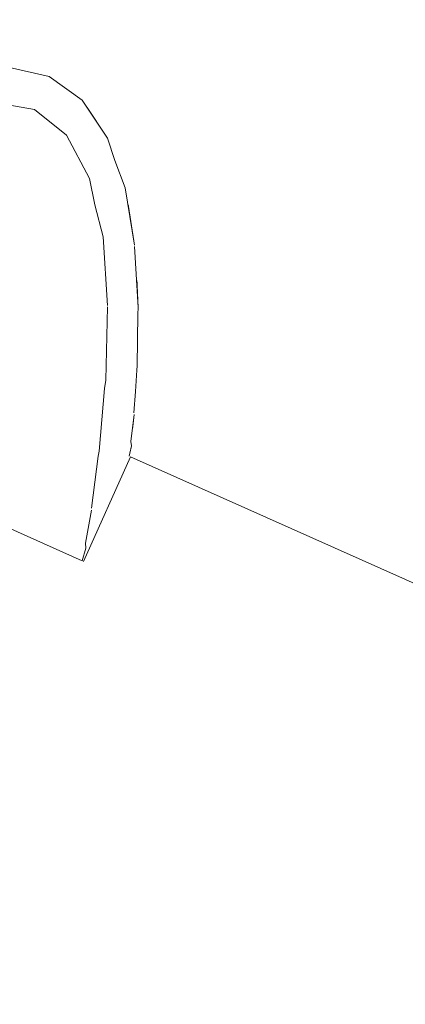
# Model space of a CAD drawing. Units: millimetres. Extents: x -5033254940 to -5033193695, y -9000 to 34800.
# Drawn here: x -5033247875 to -5033247858, y 4295 to 4338 of the extents above; entities that cross this region are included whole.
import ezdxf

# ---------------------------------------------------------------- set-up
doc = ezdxf.new("R2010")
doc.units = ezdxf.units.MM
doc.header["$MEASUREMENT"] = 0
doc.linetypes.add('Wipeout_Contour', pattern=[1000, 0, -1000])
doc.layers.add('Interior - Stair & Railing', color=7, linetype='Continuous')
doc.layers.add('Interior - Stair & Railing_Pen_No__181', color=7, linetype='Continuous', lineweight=0, true_color=0xe8e8e8)

# ---------------------------------------------------------------- blocks, each defined once
blk = doc.blocks.new('Section Element_480', base_point=(-5040294756.501, 0))
at = {"color": 254, "linetype": 'Wipeout_Contour', "lineweight": 0, "ltscale": 20132984362.72902}
blk.add_wipeout([(-5033247970.291, 4407.37), (-5033247970.415, 4407.092), (-5033244211.07, 2726.995), (-5033244210.946, 2727.273)], dxfattribs=at).dxf.layer = 'Interior - Stair & Railing'
at = {"color": 254, "linetype": 'Wipeout_Contour', "lineweight": 0, "ltscale": 20132984363.71322}
blk.add_wipeout([(-5033247970.784, 4406.269), (-5033244211.439, 2726.172), (-5033244211.07, 2726.995), (-5033247970.415, 4407.092)], dxfattribs=at).dxf.layer = 'Interior - Stair & Railing'
at = {"color": 254, "linetype": 'Wipeout_Contour', "lineweight": 0, "ltscale": 20132984365.65189}
blk.add_wipeout([(-5033247970.784, 4406.269), (-5033247971.385, 4404.923), (-5033244212.04, 2724.826), (-5033244211.438, 2726.172)], dxfattribs=at).dxf.layer = 'Interior - Stair & Railing'
at = {"color": 254, "linetype": 'Wipeout_Contour', "lineweight": 0, "ltscale": 20132984368.48589}
blk.add_wipeout([(-5033247971.385, 4404.923), (-5033247972.201, 4403.098), (-5033244212.855, 2723.001), (-5033244212.04, 2724.826)], dxfattribs=at).dxf.layer = 'Interior - Stair & Railing'
at = {"color": 254, "linetype": 'Wipeout_Contour', "lineweight": 0, "ltscale": 20132984372.1293}
blk.add_wipeout([(-5033247972.201, 4403.098), (-5033247973.206, 4400.847), (-5033244213.861, 2720.75), (-5033244212.856, 2723.001)], dxfattribs=at).dxf.layer = 'Interior - Stair & Railing'
at = {"color": 254, "linetype": 'Wipeout_Contour', "lineweight": 0, "ltscale": 20132984376.47134}
blk.add_wipeout([(-5033247974.372, 4398.24), (-5033244215.027, 2718.143), (-5033244213.861, 2720.75), (-5033247973.206, 4400.847)], dxfattribs=at).dxf.layer = 'Interior - Stair & Railing'
at = {"color": 254, "linetype": 'Wipeout_Contour', "lineweight": 0, "ltscale": 20132984381.38009}
blk.add_wipeout([(-5033247975.661, 4395.355), (-5033244216.316, 2715.258), (-5033244215.027, 2718.143), (-5033247974.372, 4398.24)], dxfattribs=at).dxf.layer = 'Interior - Stair & Railing'
at = {"color": 254, "linetype": 'Wipeout_Contour', "lineweight": 0, "ltscale": 20132984386.70639}
blk.add_wipeout([(-5033247975.661, 4395.355), (-5033247977.035, 4392.281), (-5033244217.69, 2712.184), (-5033244216.316, 2715.258)], dxfattribs=at).dxf.layer = 'Interior - Stair & Railing'
at = {"color": 254, "linetype": 'Wipeout_Contour', "lineweight": 0, "ltscale": 20132984392.28841}
blk.add_wipeout([(-5033247978.452, 4389.11), (-5033244219.107, 2709.013), (-5033244217.69, 2712.184), (-5033247977.035, 4392.281)], dxfattribs=at).dxf.layer = 'Interior - Stair & Railing'
at = {"color": 254, "linetype": 'Wipeout_Contour', "lineweight": 0, "ltscale": 20132984397.95654}
blk.add_wipeout([(-5033247978.452, 4389.11), (-5033247979.869, 4385.94), (-5033244220.524, 2705.843), (-5033244219.107, 2709.013)], dxfattribs=at).dxf.layer = 'Interior - Stair & Railing'
at = {"color": 254, "linetype": 'Wipeout_Contour', "lineweight": 0, "ltscale": 171130366959.0332}
blk.add_wipeout([(-5033247981.243, 4382.865), (-5033247875.463, 4335.591), (-5033247875.139, 4335.637), (-5033247873.408, 4335.255), (-5033247871.968, 4334.22), (-5033247871.787, 4333.948), (-5033247160.113, 4015.892), (-5033247159.789, 4015.938), (-5033247158.058, 4015.556), (-5033247156.618, 4014.521), (-5033247156.437, 4014.249), (-5033246444.763, 3696.194), (-5033246444.439, 3696.24), (-5033246442.708, 3695.857), (-5033246441.268, 3694.823), (-5033246441.087, 3694.551), (-5033245729.413, 3376.495), (-5033245729.089, 3376.541), (-5033245727.358, 3376.159), (-5033245725.918, 3375.124), (-5033245725.736, 3374.852), (-5033245014.063, 3056.796), (-5033245013.739, 3056.842), (-5033245012.008, 3056.46), (-5033245010.568, 3055.425), (-5033245010.386, 3055.153), (-5033244298.712, 2737.098), (-5033244298.389, 2737.144), (-5033244296.657, 2736.761), (-5033244295.218, 2735.727), (-5033244295.036, 2735.455), (-5033244221.898, 2702.768), (-5033244220.524, 2705.843), (-5033247979.869, 4385.94)], dxfattribs=at).dxf.layer = 'Interior - Stair & Railing'
at = {"color": 254, "linetype": 'Wipeout_Contour', "lineweight": 0, "ltscale": 50332475166.22713}
blk.add_wipeout([(-5033247160.113, 4015.892), (-5033247871.787, 4333.948), (-5033247870.864, 4332.565), (-5033247870.544, 4331.592), (-5033247870.099, 4330.404), (-5033247869.981, 4329.68), (-5033247164.497, 4014.391), (-5033247163.879, 4014.785), (-5033247162.697, 4015.246), (-5033247161.759, 4015.657)], dxfattribs=at).dxf.layer = 'Interior - Stair & Railing'
at = {"color": 254, "linetype": 'Wipeout_Contour', "lineweight": 0, "ltscale": 40265980142.75181}
blk.add_wipeout([(-5033247164.497, 4014.391), (-5033247869.981, 4329.68), (-5033247869.689, 4327.89), (-5033247869.679, 4327.845), (-5033247869.59, 4326.378), (-5033247167.218, 4012.479), (-5033247166.066, 4013.392), (-5033247166.026, 4013.414)], dxfattribs=at).dxf.layer = 'Interior - Stair & Railing'
at = {"color": 254, "linetype": 'Wipeout_Contour', "lineweight": 0, "ltscale": 40265980151.21276}
blk.add_wipeout([(-5033247167.218, 4012.479), (-5033247869.59, 4326.378), (-5033247869.519, 4325.183), (-5033247869.54, 4324.887), (-5033247869.552, 4323.661), (-5033247169.268, 4010.695), (-5033247168.362, 4011.522), (-5033247168.156, 4011.735)], dxfattribs=at).dxf.layer = 'Interior - Stair & Railing'
at = {"color": 254, "linetype": 'Wipeout_Contour', "lineweight": 0, "ltscale": 40265980158.60725}
blk.add_wipeout([(-5033247869.589, 4322.445), (-5033247869.649, 4321.513), (-5033247170.803, 4009.19), (-5033247170.149, 4009.856), (-5033247170.026, 4010.002), (-5033247169.268, 4010.695), (-5033247869.552, 4323.66), (-5033247869.563, 4322.633)], dxfattribs=at).dxf.layer = 'Interior - Stair & Railing'
at = {"color": 254, "linetype": 'Wipeout_Contour', "lineweight": 0, "ltscale": 40265980164.49689}
blk.add_wipeout([(-5033247869.703, 4320.513), (-5033247869.769, 4319.953), (-5033247171.885, 4008.06), (-5033247171.512, 4008.483), (-5033247171.457, 4008.525), (-5033247170.803, 4009.191), (-5033247869.649, 4321.513), (-5033247869.709, 4320.582)], dxfattribs=at).dxf.layer = 'Interior - Stair & Railing'
at = {"color": 254, "linetype": 'Wipeout_Contour', "lineweight": 0, "ltscale": 40265980168.46777}
blk.add_wipeout([(-5033247869.819, 4319.149), (-5033247869.852, 4319.002), (-5033247172.538, 4007.364), (-5033247172.451, 4007.487), (-5033247172.3, 4007.59), (-5033247171.885, 4008.06), (-5033247869.769, 4319.953), (-5033247869.843, 4319.331)], dxfattribs=at).dxf.layer = 'Interior - Stair & Railing'
at = {"color": 254, "linetype": 'Wipeout_Contour', "lineweight": 0, "ltscale": 20132990085.03516}
blk.add_wipeout([(-5033247869.92, 4318.7), (-5033247172.718, 4007.112), (-5033247172.538, 4007.364), (-5033247869.852, 4319.002)], dxfattribs=at).dxf.layer = 'Interior - Stair & Railing'
at = {"color": 254, "linetype": 'Wipeout_Contour', "lineweight": 0, "ltscale": 15099743612.2238}
blk.add_wipeout([(-5033247869.92, 4318.7), (-5033247871.96, 4314.135), (-5033247869.864, 4318.675)], dxfattribs=at).dxf.layer = 'Interior - Stair & Railing'
at = {"color": 254, "linetype": 'Wipeout_Contour', "lineweight": 0, "ltscale": 15099743613.26134}
blk.add_wipeout([(-5033247871.96, 4314.135), (-5033247871.905, 4314.11), (-5033247869.864, 4318.675)], dxfattribs=at).dxf.layer = 'Interior - Stair & Railing'
at = {"color": 254, "linetype": 'Wipeout_Contour', "lineweight": 0, "ltscale": 15099743612.00661}
blk.add_wipeout([(-5033247869.819, 4319.149), (-5033247871.813, 4314.687), (-5033247869.92, 4318.7)], dxfattribs=at).dxf.layer = 'Interior - Stair & Railing'
at = {"color": 254, "linetype": 'Wipeout_Contour', "lineweight": 0, "ltscale": 15099743613.27111}
blk.add_wipeout([(-5033247871.813, 4314.687), (-5033247871.96, 4314.135), (-5033247869.92, 4318.7)], dxfattribs=at).dxf.layer = 'Interior - Stair & Railing'
at = {"color": 254, "linetype": 'Wipeout_Contour', "lineweight": 0, "ltscale": 15099743611.97601}
blk.add_wipeout([(-5033247869.819, 4319.149), (-5033247869.843, 4319.331), (-5033247871.821, 4314.905)], dxfattribs=at).dxf.layer = 'Interior - Stair & Railing'
at = {"color": 254, "linetype": 'Wipeout_Contour', "lineweight": 0, "ltscale": 15099743612.96206}
blk.add_wipeout([(-5033247869.819, 4319.149), (-5033247871.821, 4314.905), (-5033247871.813, 4314.687)], dxfattribs=at).dxf.layer = 'Interior - Stair & Railing'
at = {"color": 254, "linetype": 'Wipeout_Contour', "lineweight": 0, "ltscale": 15099743611.54256}
blk.add_wipeout([(-5033247871.566, 4316.346), (-5033247869.843, 4319.331), (-5033247869.703, 4320.513)], dxfattribs=at).dxf.layer = 'Interior - Stair & Railing'
at = {"color": 254, "linetype": 'Wipeout_Contour', "lineweight": 0, "ltscale": 15099743612.86374}
blk.add_wipeout([(-5033247871.566, 4316.346), (-5033247871.821, 4314.905), (-5033247869.843, 4319.331)], dxfattribs=at).dxf.layer = 'Interior - Stair & Railing'
at = {"color": 254, "linetype": 'Wipeout_Contour', "lineweight": 0, "ltscale": 105698205500.6519}
blk.add_wipeout([(-5033247889.795, 4322.724), (-5033247890.108, 4322.245), (-5033247885.51, 4320.19), (-5033247885.364, 4320.186), (-5033247884.864, 4320.1), (-5033247884.248, 4319.944), (-5033247883.534, 4319.721), (-5033247882.744, 4319.439), (-5033247881.902, 4319.107), (-5033247881.034, 4318.733), (-5033247880.166, 4318.331), (-5033247879.324, 4317.911), (-5033247878.534, 4317.487), (-5033247877.82, 4317.071), (-5033247877.204, 4316.677), (-5033247876.704, 4316.315), (-5033247876.558, 4316.19), (-5033247871.96, 4314.135), (-5033247871.813, 4314.687), (-5033247871.821, 4314.905), (-5033247889.628, 4322.863)], dxfattribs=at).dxf.layer = 'Interior - Stair & Railing'
at = {"color": 254, "linetype": 'Wipeout_Contour', "lineweight": 0, "ltscale": 15099743611.47956}
blk.add_wipeout([(-5033247871.565, 4316.429), (-5033247869.703, 4320.513), (-5033247869.709, 4320.582)], dxfattribs=at).dxf.layer = 'Interior - Stair & Railing'
at = {"layer": 'Interior - Stair & Railing_Pen_No__181', "color": 254, "linetype": 'Continuous', "lineweight": 0, "true_color": 0xe8e8e8}
blk.add_line((-5033247871.96, 4314.135), (-5033247871.813, 4314.687), dxfattribs=at)
at = {"color": 254, "linetype": 'Wipeout_Contour', "lineweight": 0, "ltscale": 15099743612.33984}
blk.add_wipeout([(-5033247871.565, 4316.429), (-5033247871.566, 4316.346), (-5033247869.703, 4320.513)], dxfattribs=at).dxf.layer = 'Interior - Stair & Railing'
at = {"color": 254, "linetype": 'Wipeout_Contour', "lineweight": 0, "ltscale": 15099743610.99887}
blk.add_wipeout([(-5033247871.267, 4318.691), (-5033247869.709, 4320.582), (-5033247869.589, 4322.445)], dxfattribs=at).dxf.layer = 'Interior - Stair & Railing'
at = {"color": 254, "linetype": 'Wipeout_Contour', "lineweight": 0, "ltscale": 15099743612.2062}
blk.add_wipeout([(-5033247871.267, 4318.691), (-5033247871.565, 4316.429), (-5033247869.709, 4320.582)], dxfattribs=at).dxf.layer = 'Interior - Stair & Railing'
at = {"color": 254, "linetype": 'Wipeout_Contour', "lineweight": 0, "ltscale": 30199487282.06625}
blk.add_wipeout([(-5033247889.628, 4322.863), (-5033247871.821, 4314.905), (-5033247871.566, 4316.346), (-5033247871.565, 4316.429), (-5033247888.663, 4324.07), (-5033247888.724, 4324.014)], dxfattribs=at).dxf.layer = 'Interior - Stair & Railing'
at = {"color": 254, "linetype": 'Wipeout_Contour', "lineweight": 0, "ltscale": 15099743610.86302}
blk.add_wipeout([(-5033247869.589, 4322.445), (-5033247869.563, 4322.633), (-5033247871.222, 4318.922)], dxfattribs=at).dxf.layer = 'Interior - Stair & Railing'
at = {"layer": 'Interior - Stair & Railing_Pen_No__181', "color": 254, "linetype": 'Continuous', "lineweight": 0, "true_color": 0xe8e8e8}
for p, q in [((-5033247871.96, 4314.135), (-5033247876.567, 4316.194)), ((-5033247871.813, 4314.687), (-5033247871.821, 4314.905))]:
    blk.add_line(p, q, dxfattribs=at)
at = {"color": 254, "linetype": 'Wipeout_Contour', "lineweight": 0, "ltscale": 15099743611.6099}
blk.add_wipeout([(-5033247869.589, 4322.445), (-5033247871.222, 4318.922), (-5033247871.267, 4318.691)], dxfattribs=at).dxf.layer = 'Interior - Stair & Railing'
at = {"layer": 'Interior - Stair & Railing_Pen_No__181', "color": 254, "linetype": 'Continuous', "lineweight": 0, "true_color": 0xe8e8e8}
blk.add_line((-5033247869.864, 4318.675), (-5033247172.774, 4007.137), dxfattribs=at)
at = {"color": 254, "linetype": 'Wipeout_Contour', "lineweight": 0, "ltscale": 15099743610.58009}
blk.add_wipeout([(-5033247869.563, 4322.633), (-5033247869.54, 4324.887), (-5033247870.988, 4321.647)], dxfattribs=at).dxf.layer = 'Interior - Stair & Railing'
at = {"color": 254, "linetype": 'Wipeout_Contour', "lineweight": 0, "ltscale": 15099743611.41855}
blk.add_wipeout([(-5033247869.563, 4322.633), (-5033247870.988, 4321.647), (-5033247871.222, 4318.922)], dxfattribs=at).dxf.layer = 'Interior - Stair & Railing'
at = {"layer": 'Interior - Stair & Railing_Pen_No__181', "color": 254, "linetype": 'Continuous', "lineweight": 0, "true_color": 0xe8e8e8}
for p, q in [((-5033247869.843, 4319.331), (-5033247869.703, 4320.513)), ((-5033247869.92, 4318.7), (-5033247869.819, 4319.149)), ((-5033247869.819, 4319.149), (-5033247869.843, 4319.331))]:
    blk.add_line(p, q, dxfattribs=at)
at = {"color": 254, "linetype": 'Wipeout_Contour', "lineweight": 0, "ltscale": 15099743610.48706}
blk.add_wipeout([(-5033247869.54, 4324.887), (-5033247869.519, 4325.183), (-5033247870.938, 4322.006)], dxfattribs=at).dxf.layer = 'Interior - Stair & Railing'
at = {"color": 254, "linetype": 'Wipeout_Contour', "lineweight": 0, "ltscale": 15099743610.44023}
blk.add_wipeout([(-5033247869.519, 4325.183), (-5033247869.679, 4327.845), (-5033247870.857, 4325.208)], dxfattribs=at).dxf.layer = 'Interior - Stair & Railing'
at = {"color": 254, "linetype": 'Wipeout_Contour', "lineweight": 0, "ltscale": 15099743611.0057}
blk.add_wipeout([(-5033247869.54, 4324.887), (-5033247870.938, 4322.006), (-5033247870.988, 4321.647)], dxfattribs=at).dxf.layer = 'Interior - Stair & Railing'
at = {"layer": 'Interior - Stair & Railing_Pen_No__181', "color": 254, "linetype": 'Continuous', "lineweight": 0, "true_color": 0xe8e8e8}
blk.add_line((-5033247869.709, 4320.582), (-5033247869.649, 4321.513), dxfattribs=at)
at = {"color": 254, "linetype": 'Wipeout_Contour', "lineweight": 0, "ltscale": 15099743610.87645}
blk.add_wipeout([(-5033247869.519, 4325.183), (-5033247870.857, 4325.208), (-5033247870.938, 4322.006)], dxfattribs=at).dxf.layer = 'Interior - Stair & Railing'
at = {"layer": 'Interior - Stair & Railing_Pen_No__181', "color": 254, "linetype": 'Continuous', "lineweight": 0, "true_color": 0xe8e8e8}
for p, q in [((-5033247869.563, 4322.633), (-5033247869.54, 4324.887)), ((-5033247869.589, 4322.445), (-5033247869.563, 4322.633)), ((-5033247869.649, 4321.513), (-5033247869.589, 4322.445))]:
    blk.add_line(p, q, dxfattribs=at)
at = {"color": 254, "linetype": 'Wipeout_Contour', "lineweight": 0, "ltscale": 15099743610.72773}
blk.add_wipeout([(-5033247869.679, 4327.845), (-5033247869.689, 4327.89), (-5033247870.863, 4325.261)], dxfattribs=at).dxf.layer = 'Interior - Stair & Railing'
at = {"color": 254, "linetype": 'Wipeout_Contour', "lineweight": 0, "ltscale": 15099743610.90968}
blk.add_wipeout([(-5033247869.679, 4327.845), (-5033247870.863, 4325.261), (-5033247870.857, 4325.208)], dxfattribs=at).dxf.layer = 'Interior - Stair & Railing'
at = {"color": 254, "linetype": 'Wipeout_Contour', "lineweight": 0, "ltscale": 15099743611.0501}
blk.add_wipeout([(-5033247871.057, 4328.261), (-5033247869.689, 4327.89), (-5033247870.099, 4330.404)], dxfattribs=at).dxf.layer = 'Interior - Stair & Railing'
at = {"color": 254, "linetype": 'Wipeout_Contour', "lineweight": 0, "ltscale": 15099743612.21922}
blk.add_wipeout([(-5033247871.41, 4329.655), (-5033247870.099, 4330.404), (-5033247870.544, 4331.592)], dxfattribs=at).dxf.layer = 'Interior - Stair & Railing'
at = {"color": 254, "linetype": 'Wipeout_Contour', "lineweight": 0, "ltscale": 15099743611.25572}
blk.add_wipeout([(-5033247871.057, 4328.261), (-5033247870.863, 4325.261), (-5033247869.689, 4327.89)], dxfattribs=at).dxf.layer = 'Interior - Stair & Railing'
at = {"layer": 'Interior - Stair & Railing_Pen_No__181', "color": 254, "linetype": 'Continuous', "lineweight": 0, "true_color": 0xe8e8e8}
for p, q in [((-5033247869.519, 4325.183), (-5033247869.679, 4327.845)), ((-5033247869.54, 4324.887), (-5033247869.519, 4325.183))]:
    blk.add_line(p, q, dxfattribs=at)
at = {"color": 254, "linetype": 'Wipeout_Contour', "lineweight": 0, "ltscale": 15099743613.27702}
blk.add_wipeout([(-5033247871.652, 4330.801), (-5033247870.544, 4331.592), (-5033247870.864, 4332.565)], dxfattribs=at).dxf.layer = 'Interior - Stair & Railing'
at = {"color": 254, "linetype": 'Wipeout_Contour', "lineweight": 0, "ltscale": 15099743612.34066}
blk.add_wipeout([(-5033247870.099, 4330.404), (-5033247871.41, 4329.655), (-5033247871.057, 4328.261)], dxfattribs=at).dxf.layer = 'Interior - Stair & Railing'
at = {"color": 254, "linetype": 'Wipeout_Contour', "lineweight": 0, "ltscale": 20132991518.74629}
blk.add_wipeout([(-5033247888.663, 4324.07), (-5033247871.565, 4316.429), (-5033247871.267, 4318.691), (-5033247887.176, 4325.801)], dxfattribs=at).dxf.layer = 'Interior - Stair & Railing'
at = {"layer": 'Interior - Stair & Railing_Pen_No__181', "color": 254, "linetype": 'Continuous', "lineweight": 0, "true_color": 0xe8e8e8}
for p, q in [((-5033247869.689, 4327.89), (-5033247870.099, 4330.404)), ((-5033247871.821, 4314.905), (-5033247871.566, 4316.346))]:
    blk.add_line(p, q, dxfattribs=at)
at = {"color": 254, "linetype": 'Wipeout_Contour', "lineweight": 0, "ltscale": 15099743615.36691}
blk.add_wipeout([(-5033247872.648, 4332.699), (-5033247870.864, 4332.565), (-5033247871.968, 4334.22)], dxfattribs=at).dxf.layer = 'Interior - Stair & Railing'
at = {"color": 254, "linetype": 'Wipeout_Contour', "lineweight": 0, "ltscale": 15099743613.33009}
blk.add_wipeout([(-5033247871.652, 4330.801), (-5033247871.41, 4329.655), (-5033247870.544, 4331.592)], dxfattribs=at).dxf.layer = 'Interior - Stair & Railing'
at = {"color": 254, "linetype": 'Wipeout_Contour', "lineweight": 0, "ltscale": 30199487272.96014}
blk.add_wipeout([(-5033247887.176, 4325.801), (-5033247871.267, 4318.691), (-5033247871.222, 4318.922), (-5033247870.988, 4321.647), (-5033247885.16, 4327.98), (-5033247887.035, 4325.989)], dxfattribs=at).dxf.layer = 'Interior - Stair & Railing'
at = {"layer": 'Interior - Stair & Railing_Pen_No__181', "color": 254, "linetype": 'Continuous', "lineweight": 0, "true_color": 0xe8e8e8}
for p, q in [((-5033247870.099, 4330.404), (-5033247870.544, 4331.592)), ((-5033247869.864, 4318.675), (-5033247871.905, 4314.11)), ((-5033247871.565, 4316.429), (-5033247871.267, 4318.691)), ((-5033247871.267, 4318.691), (-5033247871.222, 4318.922))]:
    blk.add_line(p, q, dxfattribs=at)
at = {"color": 254, "linetype": 'Wipeout_Contour', "lineweight": 0, "ltscale": 15099743619.24221}
blk.add_wipeout([(-5033247874.051, 4333.815), (-5033247871.968, 4334.22), (-5033247873.408, 4335.255)], dxfattribs=at).dxf.layer = 'Interior - Stair & Railing'
at = {"color": 254, "linetype": 'Wipeout_Contour', "lineweight": 0, "ltscale": 15099743615.22785}
blk.add_wipeout([(-5033247872.648, 4332.699), (-5033247871.652, 4330.801), (-5033247870.864, 4332.565)], dxfattribs=at).dxf.layer = 'Interior - Stair & Railing'
at = {"color": 254, "linetype": 'Wipeout_Contour', "lineweight": 0, "ltscale": 40265983019.25494}
blk.add_wipeout([(-5033247885.16, 4327.98), (-5033247870.988, 4321.647), (-5033247870.938, 4322.006), (-5033247870.857, 4325.208), (-5033247870.863, 4325.261), (-5033247882.551, 4330.485), (-5033247882.594, 4330.454), (-5033247884.926, 4328.257)], dxfattribs=at).dxf.layer = 'Interior - Stair & Railing'
at = {"layer": 'Interior - Stair & Railing_Pen_No__181', "color": 254, "linetype": 'Continuous', "lineweight": 0, "true_color": 0xe8e8e8}
for p, q in [((-5033247871.222, 4318.922), (-5033247870.988, 4321.647)), ((-5033247870.988, 4321.647), (-5033247870.938, 4322.006))]:
    blk.add_line(p, q, dxfattribs=at)
at = {"color": 254, "linetype": 'Wipeout_Contour', "lineweight": 0, "ltscale": 15099743618.84717}
blk.add_wipeout([(-5033247871.968, 4334.22), (-5033247874.051, 4333.815), (-5033247872.648, 4332.699)], dxfattribs=at).dxf.layer = 'Interior - Stair & Railing'
at = {"color": 254, "linetype": 'Wipeout_Contour', "lineweight": 0, "ltscale": 15099743624.1535}
blk.add_wipeout([(-5033247875.139, 4335.637), (-5033247875.819, 4334.116), (-5033247873.408, 4335.255)], dxfattribs=at).dxf.layer = 'Interior - Stair & Railing'
at = {"color": 254, "linetype": 'Wipeout_Contour', "lineweight": 0, "ltscale": 30199487255.44086}
blk.add_wipeout([(-5033247880.187, 4332.341), (-5033247882.551, 4330.485), (-5033247870.863, 4325.261), (-5033247871.057, 4328.261), (-5033247871.41, 4329.655), (-5033247878.913, 4333.008)], dxfattribs=at).dxf.layer = 'Interior - Stair & Railing'
at = {"layer": 'Interior - Stair & Railing_Pen_No__181', "color": 254, "linetype": 'Continuous', "lineweight": 0, "true_color": 0xe8e8e8}
for p, q in [((-5033247870.544, 4331.592), (-5033247870.864, 4332.565)), ((-5033247870.863, 4325.261), (-5033247871.057, 4328.261)), ((-5033247870.938, 4322.006), (-5033247870.857, 4325.208))]:
    blk.add_line(p, q, dxfattribs=at)
at = {"color": 254, "linetype": 'Wipeout_Contour', "lineweight": 0, "ltscale": 15099743623.51706}
blk.add_wipeout([(-5033247873.408, 4335.255), (-5033247875.819, 4334.116), (-5033247874.051, 4333.815)], dxfattribs=at).dxf.layer = 'Interior - Stair & Railing'
at = {"layer": 'Interior - Stair & Railing_Pen_No__181', "color": 254, "linetype": 'Continuous', "lineweight": 0, "true_color": 0xe8e8e8}
blk.add_line((-5033247873.408, 4335.255), (-5033247875.139, 4335.637), dxfattribs=at)
at = {"color": 254, "linetype": 'Wipeout_Contour', "lineweight": 0, "ltscale": 35232735122.90116}
blk.add_wipeout([(-5033247871.41, 4329.655), (-5033247871.652, 4330.801), (-5033247872.648, 4332.699), (-5033247874.051, 4333.815), (-5033247875.819, 4334.116), (-5033247877.897, 4333.592), (-5033247878.913, 4333.008)], dxfattribs=at).dxf.layer = 'Interior - Stair & Railing'
at = {"layer": 'Interior - Stair & Railing_Pen_No__181', "color": 254, "linetype": 'Continuous', "lineweight": 0, "true_color": 0xe8e8e8}
for p, q in [((-5033247871.968, 4334.22), (-5033247873.408, 4335.255)), ((-5033247874.051, 4333.815), (-5033247875.819, 4334.116)), ((-5033247870.864, 4332.565), (-5033247871.968, 4334.22)), ((-5033247872.648, 4332.699), (-5033247874.051, 4333.815)), ((-5033247871.652, 4330.801), (-5033247872.648, 4332.699)), ((-5033247871.41, 4329.655), (-5033247871.652, 4330.801)), ((-5033247871.057, 4328.261), (-5033247871.41, 4329.655))]:
    blk.add_line(p, q, dxfattribs=at)

msp = doc.modelspace()

# ---------------------------------------------------------------- block references
at = {"layer": 'Interior - Stair & Railing', "lineweight": 0}
msp.add_blockref('Section Element_480', (-5040294756.501, 0), dxfattribs=at)

doc.saveas('drawing.dxf')
